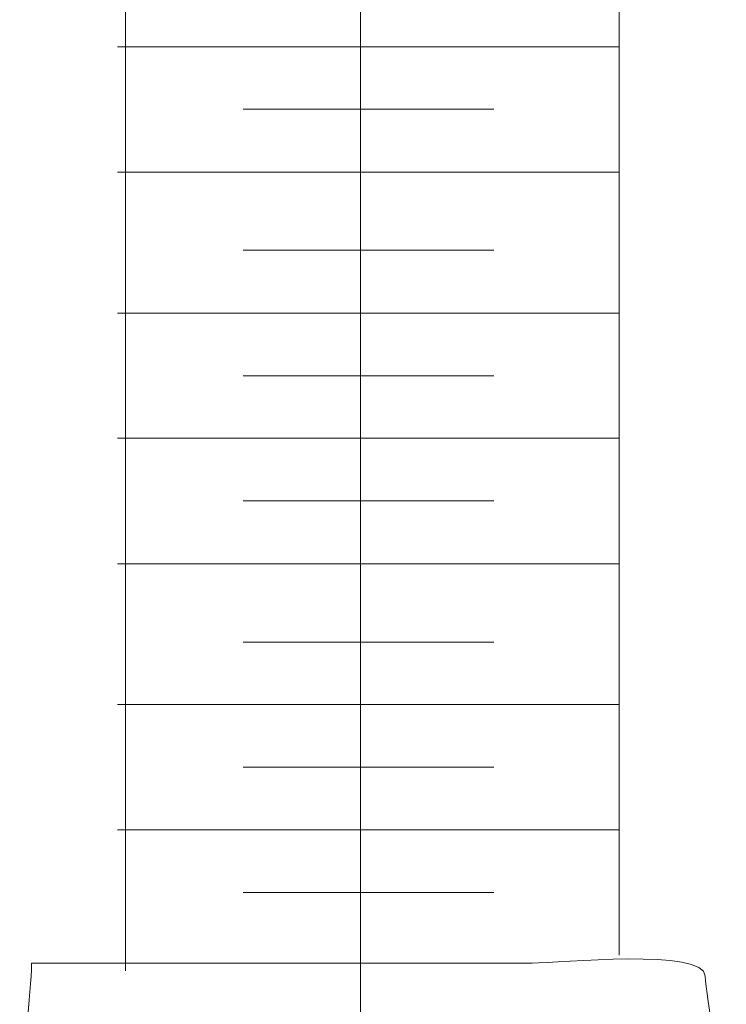
# Model space of a CAD drawing. Units: inches. Extents: x 22 to 194, y 80 to 159.
# Drawn here: x 69 to 73, y 101 to 107 of the extents above; entities that cross this region are included whole.
import ezdxf

# ---------------------------------------------------------------- set-up
doc = ezdxf.new("R2010")
doc.units = ezdxf.units.IN
doc.header["$MEASUREMENT"] = 0
doc.layers.add('Layer 1', color=7, linetype='Continuous')

# ---------------------------------------------------------------- blocks, each defined once
blk = doc.blocks.new('block 120')
at = {"layer": 'Layer 1', "color": 7, "lineweight": 9}
blk.add_open_spline([(68.8916, 101.2363), (69.957, 101.2363), (71.022, 101.2363), (72.0874, 101.2363), (72.0874, 101.2363), (72.0874, 101.2363), (72.0874, 101.2363), (72.251, 101.2363), (73.1919, 101.333), (73.1919, 101.1533), (73.1919, 101.1533), (73.1919, 101.1533), (73.1919, 101.1533), (73.1919, 101.0176), (73.3262, 100.4814), (73.1616, 100.4189), (73.1616, 100.4189), (73.1616, 100.4189), (73.1616, 100.4189), (72.9375, 100.333), (72.6147, 100.4121), (72.3828, 100.4307), (72.3828, 100.4307), (72.3828, 100.4307), (72.3828, 100.4307), (71.9155, 100.4688), (71.4341, 100.4365), (70.9658, 100.4365), (70.9658, 100.4365), (70.9658, 100.4365), (70.9658, 100.4365), (70.4326, 100.4365), (69.8989, 100.4365), (69.3657, 100.4365), (69.3657, 100.4365), (69.3657, 100.4365), (69.3657, 100.4365), (69.3101, 100.4365), (68.9307, 100.3857), (68.8999, 100.4551), (68.8999, 100.4551), (68.8999, 100.4551), (68.8999, 100.4551), (68.8164, 100.6475), (68.8916, 101.0273), (68.8916, 101.2363)], degree=3, knots=[0, 0, 0, 0, 1, 1, 1, 2, 2, 2, 3, 3, 3, 4, 4, 4, 5, 5, 5, 6, 6, 6, 7, 7, 7, 8, 8, 8, 9, 9, 9, 10, 10, 10, 11, 11, 11, 12, 12, 12, 13, 13, 13, 14, 14, 14, 15, 15, 15, 15], dxfattribs=at)
blk = doc.blocks.new('block 126')
at = {"layer": 'Layer 1', "color": 7, "lineweight": 9}
blk.add_open_spline([(72.6416, 101.2861), (72.6416, 109.9551), (72.6416, 114.2871), (72.6416, 114.2871)], degree=3, dxfattribs=at)
blk = doc.blocks.new('block 127')
at = {"layer": 'Layer 1', "color": 7, "lineweight": 9}
blk.add_open_spline([(72.6416, 102.0869), (70.5068, 102.0869), (69.4414, 102.0869), (69.4414, 102.0869)], degree=3, dxfattribs=at)
blk = doc.blocks.new('block 128')
at = {"layer": 'Layer 1', "color": 7, "lineweight": 9}
blk.add_open_spline([(71.8418, 101.6865), (70.7739, 101.6865), (70.2417, 101.6865), (70.2417, 101.6865)], degree=3, dxfattribs=at)
blk = doc.blocks.new('block 187')
at = {"layer": 'Layer 1', "color": 7, "lineweight": 9}
blk.add_lwpolyline([(69.4912, 114.3877), (69.4912, 101.1865)], dxfattribs=at)
blk = doc.blocks.new('block 302')
at = {"layer": 'Layer 1', "color": 7, "lineweight": 9}
blk.add_lwpolyline([(70.9917, 140.4893), (70.9917, 99.0869)], dxfattribs=at)
blk = doc.blocks.new('block 305')
at = {"layer": 'Layer 1', "color": 7, "lineweight": 9}
blk.add_open_spline([(72.6416, 102.8867), (70.5068, 102.8867), (69.4414, 102.8867), (69.4414, 102.8867)], degree=3, dxfattribs=at)
blk = doc.blocks.new('block 306')
at = {"layer": 'Layer 1', "color": 7, "lineweight": 9}
blk.add_open_spline([(71.8418, 102.4863), (70.7739, 102.4863), (70.2417, 102.4863), (70.2417, 102.4863)], degree=3, dxfattribs=at)
blk = doc.blocks.new('block 307')
at = {"layer": 'Layer 1', "color": 7, "lineweight": 9}
blk.add_open_spline([(72.6416, 103.7861), (70.5068, 103.7861), (69.4414, 103.7861), (69.4414, 103.7861)], degree=3, dxfattribs=at)
blk = doc.blocks.new('block 308')
at = {"layer": 'Layer 1', "color": 7, "lineweight": 9}
blk.add_open_spline([(71.8418, 103.2861), (70.7739, 103.2861), (70.2417, 103.2861), (70.2417, 103.2861)], degree=3, dxfattribs=at)
blk = doc.blocks.new('block 309')
at = {"layer": 'Layer 1', "color": 7, "lineweight": 9}
blk.add_open_spline([(72.6416, 104.5869), (70.5068, 104.5869), (69.4414, 104.5869), (69.4414, 104.5869)], degree=3, dxfattribs=at)
blk = doc.blocks.new('block 310')
at = {"layer": 'Layer 1', "color": 7, "lineweight": 9}
blk.add_open_spline([(71.8418, 104.1865), (70.7739, 104.1865), (70.2417, 104.1865), (70.2417, 104.1865)], degree=3, dxfattribs=at)
blk = doc.blocks.new('block 311')
at = {"layer": 'Layer 1', "color": 7, "lineweight": 9}
blk.add_open_spline([(72.6416, 105.3867), (70.5068, 105.3867), (69.4414, 105.3867), (69.4414, 105.3867)], degree=3, dxfattribs=at)
blk = doc.blocks.new('block 312')
at = {"layer": 'Layer 1', "color": 7, "lineweight": 9}
blk.add_open_spline([(71.8418, 104.9863), (70.7739, 104.9863), (70.2417, 104.9863), (70.2417, 104.9863)], degree=3, dxfattribs=at)
blk = doc.blocks.new('block 313')
at = {"layer": 'Layer 1', "color": 7, "lineweight": 9}
blk.add_open_spline([(72.6416, 106.2861), (70.5068, 106.2861), (69.4414, 106.2861), (69.4414, 106.2861)], degree=3, dxfattribs=at)
blk = doc.blocks.new('block 314')
at = {"layer": 'Layer 1', "color": 7, "lineweight": 9}
blk.add_open_spline([(71.8418, 105.7871), (70.7739, 105.7871), (70.2417, 105.7871), (70.2417, 105.7871)], degree=3, dxfattribs=at)
blk = doc.blocks.new('block 315')
at = {"layer": 'Layer 1', "color": 7, "lineweight": 9}
blk.add_open_spline([(72.6416, 107.0869), (70.5068, 107.0869), (69.4414, 107.0869), (69.4414, 107.0869)], degree=3, dxfattribs=at)
blk = doc.blocks.new('block 316')
at = {"layer": 'Layer 1', "color": 7, "lineweight": 9}
blk.add_open_spline([(71.8418, 106.6875), (70.7739, 106.6875), (70.2417, 106.6875), (70.2417, 106.6875)], degree=3, dxfattribs=at)

msp = doc.modelspace()

# ---------------------------------------------------------------- block references
at = {"layer": 'Layer 1'}
for name in ['block 302', 'block 187', 'block 126', 'block 315', 'block 316', 'block 313', 'block 314', 'block 311', 'block 312', 'block 309', 'block 310', 'block 307', 'block 308', 'block 305', 'block 306', 'block 127', 'block 128', 'block 120']:
    msp.add_blockref(name, (0, 0), dxfattribs=at)

doc.saveas('drawing.dxf')
